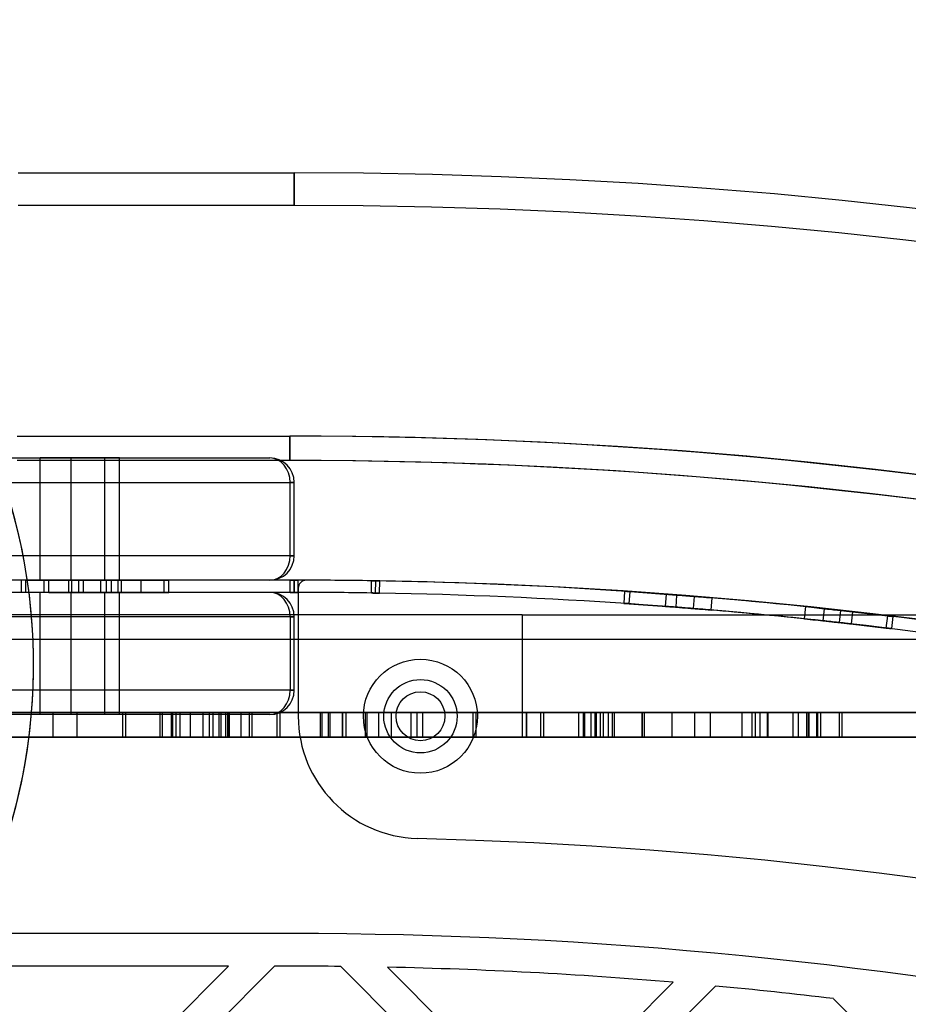
# Model space of a CAD drawing. Units: millimetres. Extents: x 18595 to 24820, y 27337 to 32558.
# Drawn here: x 20463 to 20572, y 30956 to 31077 of the extents above; entities that cross this region are included whole.
import ezdxf

# ---------------------------------------------------------------- set-up
doc = ezdxf.new("R2010")
doc.units = ezdxf.units.MM
doc.header["$LTSCALE"] = 200
doc.layers.add('OTWORY_MONTAŻOWE', color=1, linetype='Continuous')

msp = doc.modelspace()

# ---------------------------------------------------------------- linework, layer by layer
at = {"color": 7, "linetype": 'Continuous', "lineweight": 25}
for p, q in [((20462.55, 31057.81), (20496.44, 31057.81)), ((20496.44, 31053.81), (20496.44, 31057.81)), ((20496.44, 31057.81), (20496.44, 31053.81)), ((20496.44, 31053.81), (20462.55, 31053.81)), ((20462.41, 31025.48), (20495.91, 31025.48)), ((20495.91, 31022.48), (20495.91, 31025.48)), ((20495.91, 31025.48), (20495.91, 31022.48)), ((20434.94, 31022.81), (20493.44, 31022.81)), ((20465.19, 31022.81), (20465.19, 31007.81)), ((20473.19, 31022.81), (20465.23, 31022.81)), ((20469, 31022.81), (20469, 31007.81)), ((20469, 31022.81), (20469, 31007.81)), ((20475, 31022.81), (20469, 31022.81)), ((20475, 31022.81), (20469, 31022.81)), ((20473.19, 31007.81), (20473.19, 31022.81)), ((20475, 31007.81), (20475, 31022.81)), ((20475, 31007.81), (20475, 31022.81)), ((20495.91, 31022.48), (20462.41, 31022.48)), ((20432.44, 31019.81), (20495.94, 31019.81)), ((20495.94, 31010.81), (20495.94, 31019.81)), ((20496.44, 31019.81), (20495.94, 31019.81)), ((20495.94, 31019.81), (20496.44, 31019.81)), ((20496.44, 31010.81), (20496.44, 31019.81)), ((20495.94, 31010.81), (20432.44, 31010.81)), ((20495.94, 31010.81), (20496.44, 31010.81)), ((20496.44, 31010.81), (20495.94, 31010.81)), ((20493.44, 31007.81), (20434.94, 31007.81)), ((20495.94, 31007.81), (20442.44, 31007.81)), ((20462.92, 31007.81), (20462.92, 31006.31)), ((20466.33, 31007.81), (20462.92, 31007.81)), ((20463.5, 31007.81), (20470.57, 31007.81)), ((20463.5, 31006.31), (20463.5, 31007.81)), ((20473.19, 31007.81), (20465.23, 31007.81)), ((20465.69, 31007.81), (20465.69, 31006.31)), ((20472.69, 31007.81), (20465.74, 31007.81)), ((20469.13, 31007.81), (20466.33, 31007.81)), ((20466.33, 31006.31), (20466.33, 31007.81)), ((20468.74, 31007.81), (20468.74, 31006.31)), ((20468.74, 31007.81), (20468.74, 31006.31)), ((20475.24, 31007.81), (20468.78, 31007.81)), ((20475.24, 31007.81), (20468.78, 31007.81)), ((20475, 31007.81), (20469, 31007.81)), ((20475, 31007.81), (20469, 31007.81)), ((20469.99, 31007.81), (20469.13, 31007.81)), ((20469.13, 31006.31), (20469.13, 31007.81)), ((20473.99, 31007.81), (20469.99, 31007.81)), ((20469.99, 31006.31), (20469.99, 31007.81)), ((20470.57, 31007.81), (20473.4, 31007.81)), ((20470.57, 31006.31), (20470.57, 31007.81)), ((20472.69, 31006.31), (20472.69, 31007.81)), ((20473.4, 31007.81), (20480.47, 31007.81)), ((20473.4, 31006.31), (20473.4, 31007.81)), ((20474.84, 31007.81), (20473.99, 31007.81)), ((20473.99, 31006.31), (20473.99, 31007.81)), ((20477.64, 31007.81), (20474.84, 31007.81)), ((20474.84, 31006.31), (20474.84, 31007.81)), ((20475.24, 31006.31), (20475.24, 31007.81)), ((20475.24, 31006.31), (20475.24, 31007.81)), ((20477.64, 31007.81), (20481.06, 31007.81)), ((20477.64, 31006.31), (20477.64, 31007.81)), ((20480.47, 31006.31), (20480.47, 31007.81)), ((20481.06, 31006.31), (20481.06, 31007.81)), ((20495.94, 31006.31), (20495.94, 31007.81)), ((20496.44, 31007.81), (20495.94, 31007.81)), ((20495.94, 31007.81), (20496.44, 31007.81)), ((20496.44, 31006.31), (20496.44, 31007.81)), ((20496.44, 31006.31), (20496.44, 31007.81)), ((20496.44, 31007.81), (20496.44, 31006.31)), ((20496.94, 31006.31), (20496.94, 31007.81)), ((20496.94, 31006.31), (20496.94, 31007.81)), ((20505.93, 31006.24), (20505.95, 31007.74)), ((20505.93, 31006.24), (20505.95, 31007.74)), ((20506.43, 31006.23), (20506.45, 31007.73)), ((20506.43, 31006.23), (20506.45, 31007.73)), ((20506.43, 31006.23), (20506.45, 31007.73)), ((20506.43, 31006.23), (20506.45, 31007.73)), ((20506.92, 31006.22), (20506.95, 31007.72)), ((20506.92, 31006.22), (20506.95, 31007.72)), ((20493.44, 31006.31), (20434.94, 31006.31)), ((20495.94, 31006.31), (20442.44, 31006.31)), ((20466.33, 31006.31), (20462.92, 31006.31)), ((20470.57, 31006.31), (20463.5, 31006.31)), ((20465.19, 31006.31), (20465.19, 30991.31)), ((20473.19, 31006.31), (20465.23, 31006.31)), ((20472.69, 31006.31), (20465.74, 31006.31)), ((20466.33, 31006.31), (20469.13, 31006.31)), ((20475.24, 31006.31), (20468.78, 31006.31)), ((20475.24, 31006.31), (20468.78, 31006.31)), ((20469, 31006.31), (20469, 30991.31)), ((20469, 31006.31), (20469, 30991.31)), ((20475, 31006.31), (20469, 31006.31)), ((20475, 31006.31), (20469, 31006.31)), ((20469.13, 31006.31), (20469.99, 31006.31)), ((20469.99, 31006.31), (20473.99, 31006.31)), ((20473.4, 31006.31), (20470.57, 31006.31)), ((20473.19, 30991.31), (20473.19, 31006.31)), ((20480.47, 31006.31), (20473.4, 31006.31)), ((20473.99, 31006.31), (20474.84, 31006.31)), ((20474.84, 31006.31), (20477.64, 31006.31)), ((20475, 30991.31), (20475, 31006.31)), ((20475, 30991.31), (20475, 31006.31)), ((20477.64, 31006.31), (20481.06, 31006.31)), ((20495.94, 31006.31), (20496.44, 31006.31)), ((20496.44, 31006.31), (20495.94, 31006.31)), ((20496.94, 31006.81), (20496.94, 30991.11)), ((20537, 31006.46), (20536.9, 31004.96)), ((20537, 31006.46), (20536.9, 31004.96)), ((20537, 31006.46), (20536.9, 31004.96)), ((20537, 31006.46), (20536.9, 31004.96)), ((20537, 31006.46), (20536.9, 31004.96)), ((20537.57, 31004.92), (20537.67, 31006.41)), ((20537.57, 31004.92), (20537.67, 31006.41)), ((20537.57, 31004.92), (20537.67, 31006.41)), ((20537.57, 31004.92), (20537.67, 31006.41)), ((20537.57, 31004.92), (20537.67, 31006.41)), ((20537.57, 31004.92), (20537.67, 31006.41)), ((20537.57, 31004.92), (20537.67, 31006.41)), ((20537.57, 31004.92), (20537.67, 31006.41)), ((20537.57, 31004.92), (20537.67, 31006.41)), ((20537.57, 31004.92), (20537.67, 31006.41)), ((20543.43, 31005.99), (20537.67, 31006.41)), ((20537.67, 31006.41), (20543.43, 31005.99)), ((20537.67, 31006.41), (20543.43, 31005.99)), ((20543.43, 31005.99), (20537.67, 31006.41)), ((20543.43, 31005.99), (20537.67, 31006.41)), ((20537.67, 31006.41), (20543.43, 31005.99)), ((20543.43, 31005.99), (20537.67, 31006.41)), ((20537.67, 31006.41), (20543.43, 31005.99)), ((20543.43, 31005.99), (20537.67, 31006.41)), ((20537.67, 31006.41), (20543.43, 31005.99)), ((20542.09, 31006.1), (20541.98, 31004.6)), ((20543.32, 31004.5), (20543.43, 31005.99)), ((20543.32, 31004.5), (20543.43, 31005.99)), ((20543.32, 31004.5), (20543.43, 31005.99)), ((20543.32, 31004.5), (20543.43, 31005.99)), ((20543.32, 31004.5), (20543.43, 31005.99)), ((20543.32, 31004.5), (20543.43, 31005.99)), ((20543.32, 31004.5), (20543.43, 31005.99)), ((20543.32, 31004.5), (20543.43, 31005.99)), ((20543.32, 31004.5), (20543.43, 31005.99)), ((20543.32, 31004.5), (20543.43, 31005.99)), ((20545.47, 31004.33), (20545.59, 31005.82)), ((20545.47, 31004.33), (20545.59, 31005.82)), ((20543.32, 31004.5), (20537.57, 31004.92)), ((20537.57, 31004.92), (20543.32, 31004.5)), ((20543.32, 31004.5), (20537.57, 31004.92)), ((20537.57, 31004.92), (20543.32, 31004.5)), ((20543.32, 31004.5), (20537.57, 31004.92)), ((20537.57, 31004.92), (20543.32, 31004.5)), ((20543.32, 31004.5), (20537.57, 31004.92)), ((20537.57, 31004.92), (20543.32, 31004.5)), ((20543.32, 31004.5), (20537.57, 31004.92)), ((20537.57, 31004.92), (20543.32, 31004.5)), ((20547.63, 31004.15), (20547.75, 31005.64)), ((20547.63, 31004.15), (20547.75, 31005.64)), ((20547.63, 31004.15), (20547.75, 31005.64)), ((20547.63, 31004.15), (20547.75, 31005.64)), ((20547.63, 31004.15), (20547.75, 31005.64)), ((20547.63, 31004.15), (20547.75, 31005.64)), ((20547.63, 31004.15), (20547.75, 31005.64)), ((20547.63, 31004.15), (20547.75, 31005.64)), ((20547.63, 31004.15), (20547.75, 31005.64)), ((20547.63, 31004.15), (20547.75, 31005.64)), ((20559.11, 31003.06), (20559.26, 31004.56)), ((20559.11, 31003.06), (20559.26, 31004.56)), ((20559.11, 31003.06), (20559.26, 31004.56)), ((20559.11, 31003.06), (20559.26, 31004.56)), ((20559.11, 31003.06), (20559.26, 31004.56)), ((20559.11, 31003.06), (20559.26, 31004.56)), ((20559.11, 31003.06), (20559.26, 31004.56)), ((20559.11, 31003.06), (20559.26, 31004.56)), ((20559.11, 31003.06), (20559.26, 31004.56)), ((20559.11, 31003.06), (20559.26, 31004.56)), ((20524.41, 31003.56), (20434.91, 31003.56)), ((20524.41, 31003.56), (20628.89, 31003.56)), ((20524.41, 31003.56), (20524.41, 31000.56)), ((20524.41, 31003.56), (20524.41, 31000.56)), ((20561.39, 31002.82), (20561.55, 31004.31)), ((20561.39, 31002.82), (20561.55, 31004.31)), ((20563.41, 31002.6), (20563.57, 31004.09)), ((20563.41, 31002.6), (20563.57, 31004.09)), ((20563.41, 31002.6), (20563.57, 31004.09)), ((20563.41, 31002.6), (20563.57, 31004.09)), ((20563.41, 31002.6), (20563.57, 31004.09)), ((20563.41, 31002.6), (20563.57, 31004.09)), ((20563.41, 31002.6), (20563.57, 31004.09)), ((20563.41, 31002.6), (20563.57, 31004.09)), ((20563.41, 31002.6), (20563.57, 31004.09)), ((20563.41, 31002.6), (20563.57, 31004.09)), ((20569.32, 31003.43), (20563.57, 31004.09)), ((20563.57, 31004.09), (20569.32, 31003.43)), ((20569.32, 31003.43), (20563.57, 31004.09)), ((20569.32, 31003.43), (20563.57, 31004.09)), ((20563.57, 31004.09), (20569.32, 31003.43)), ((20569.32, 31003.43), (20563.57, 31004.09)), ((20563.57, 31004.09), (20569.32, 31003.43)), ((20569.32, 31003.43), (20563.57, 31004.09)), ((20563.57, 31004.09), (20569.32, 31003.43)), ((20563.57, 31004.09), (20569.32, 31003.43)), ((20564.86, 31002.44), (20565.03, 31003.93)), ((20569.14, 31001.94), (20569.32, 31003.43)), ((20569.14, 31001.94), (20569.32, 31003.43)), ((20569.14, 31001.94), (20569.32, 31003.43)), ((20569.14, 31001.94), (20569.32, 31003.43)), ((20569.14, 31001.94), (20569.32, 31003.43)), ((20569.14, 31001.94), (20569.32, 31003.43)), ((20569.14, 31001.94), (20569.32, 31003.43)), ((20569.14, 31001.94), (20569.32, 31003.43)), ((20569.14, 31001.94), (20569.32, 31003.43)), ((20569.14, 31001.94), (20569.32, 31003.43)), ((20569.8, 31001.86), (20569.98, 31003.35)), ((20569.8, 31001.86), (20569.98, 31003.35)), ((20569.8, 31001.86), (20569.98, 31003.35)), ((20569.8, 31001.86), (20569.98, 31003.35)), ((20569.8, 31001.86), (20569.98, 31003.35)), ((20495.94, 31003.31), (20432.44, 31003.31)), ((20495.94, 31003.31), (20495.94, 30994.31)), ((20496.44, 31003.31), (20495.94, 31003.31)), ((20495.94, 31003.31), (20496.44, 31003.31)), ((20496.44, 30994.31), (20496.44, 31003.31)), ((20563.41, 31002.6), (20569.14, 31001.94)), ((20569.14, 31001.94), (20563.41, 31002.6)), ((20569.14, 31001.94), (20563.41, 31002.6)), ((20569.14, 31001.94), (20563.41, 31002.6)), ((20563.41, 31002.6), (20569.14, 31001.94)), ((20569.14, 31001.94), (20563.41, 31002.6)), ((20563.41, 31002.6), (20569.14, 31001.94)), ((20569.14, 31001.94), (20563.41, 31002.6)), ((20563.41, 31002.6), (20569.14, 31001.94)), ((20563.41, 31002.6), (20569.14, 31001.94)), ((20433.91, 31000.56), (20524.41, 31000.56)), ((20524.41, 31000.56), (20524.41, 30991.56)), ((20524.41, 31000.56), (20631.91, 31000.56)), ((20495.94, 30994.31), (20432.44, 30994.31)), ((20495.94, 30994.31), (20496.44, 30994.31)), ((20496.44, 30994.31), (20495.94, 30994.31)), ((20524.41, 30991.56), (20433.91, 30991.56)), ((20493.44, 30991.31), (20434.94, 30991.31)), ((20447.03, 30991.56), (20466.8, 30991.56)), ((20450, 30991.56), (20469.77, 30991.56)), ((20518.37, 30991.56), (20453.93, 30991.56)), ((20518.76, 30991.56), (20454.31, 30991.56)), ((20473.19, 30991.31), (20465.23, 30991.31)), ((20466.8, 30991.56), (20466.8, 30988.56)), ((20466.8, 30991.56), (20475.73, 30991.56)), ((20475, 30991.31), (20469, 30991.31)), ((20475, 30991.31), (20469, 30991.31)), ((20469.77, 30991.56), (20475.35, 30991.56)), ((20469.77, 30991.56), (20469.77, 30988.56)), ((20475.35, 30991.56), (20475.35, 30988.56)), ((20475.35, 30991.56), (20560.67, 30991.56)), ((20475.73, 30991.56), (20561.05, 30991.56)), ((20475.73, 30991.56), (20475.73, 30988.56)), ((20479.96, 30991.56), (20479.96, 30988.56)), ((20481.51, 30991.56), (20479.96, 30991.56)), ((20480.21, 30991.56), (20480.21, 30988.56)), ((20480.21, 30991.56), (20481.91, 30991.56)), ((20481.33, 30991.56), (20481.33, 30988.56)), ((20483.66, 30991.56), (20481.33, 30991.56)), ((20481.51, 30991.56), (20481.51, 30988.56)), ((20486.44, 30991.56), (20481.51, 30991.56)), ((20485.99, 30991.56), (20481.91, 30991.56)), ((20481.91, 30991.56), (20481.91, 30988.56)), ((20482.4, 30991.56), (20491.23, 30991.56)), ((20482.4, 30991.56), (20482.4, 30988.56)), ((20483.66, 30991.56), (20483.66, 30988.56)), ((20485.21, 30991.56), (20483.66, 30991.56)), ((20485.21, 30991.56), (20485.21, 30988.56)), ((20485.21, 30991.56), (20487.18, 30991.56)), ((20485.99, 30991.56), (20490.92, 30991.56)), ((20485.99, 30991.56), (20485.99, 30988.56)), ((20486.44, 30991.56), (20486.44, 30988.56)), ((20486.44, 30991.56), (20487.42, 30991.56)), ((20487.18, 30991.56), (20487.18, 30988.56)), ((20489.87, 30991.56), (20487.18, 30991.56)), ((20487.42, 30991.56), (20487.42, 30988.56)), ((20487.42, 30991.56), (20488.49, 30991.56)), ((20488, 30991.56), (20488, 30988.56)), ((20488.42, 30991.56), (20488.01, 30991.56)), ((20488.27, 30991.56), (20488.27, 30988.56)), ((20488.27, 30991.56), (20488.48, 30991.56)), ((20488.42, 30991.56), (20488.42, 30988.56)), ((20488.42, 30991.56), (20494.68, 30991.56)), ((20488.47, 30991.56), (20488.47, 30988.56)), ((20488.48, 30988.56), (20488.48, 30991.56)), ((20488.49, 30988.56), (20488.49, 30991.56)), ((20489.87, 30991.56), (20489.87, 30988.56)), ((20499.84, 30991.56), (20489.87, 30991.56)), ((20490.92, 30991.56), (20500.61, 30991.56)), ((20490.92, 30991.56), (20490.92, 30988.56)), ((20491.23, 30991.56), (20494.29, 30991.56)), ((20491.23, 30991.56), (20491.23, 30988.56)), ((20494.29, 30991.56), (20499.62, 30991.56)), ((20494.29, 30991.56), (20494.29, 30988.56)), ((20494.68, 30991.56), (20494.68, 30988.56)), ((20494.68, 30991.56), (20510.76, 30991.56)), ((20500.82, 30991.56), (20499.62, 30991.56)), ((20499.62, 30991.56), (20499.62, 30988.56)), ((20499.84, 30991.56), (20499.84, 30988.56)), ((20505.14, 30991.56), (20499.84, 30991.56)), ((20500.61, 30991.56), (20500.61, 30988.56)), ((20505.34, 30991.56), (20500.61, 30991.56)), ((20500.82, 30991.56), (20500.82, 30988.56)), ((20545.57, 30991.56), (20500.82, 30991.56)), ((20502.33, 30991.56), (20502.33, 30988.56)), ((20502.78, 30991.56), (20502.33, 30991.56)), ((20502.38, 30991.56), (20502.38, 30988.56)), ((20511.49, 30991.56), (20502.38, 30991.56)), ((20502.78, 30991.56), (20508.34, 30991.56)), ((20502.78, 30991.56), (20502.78, 30988.56)), ((20505.14, 30991.56), (20506.83, 30991.56)), ((20505.14, 30991.56), (20505.14, 30988.56)), ((20505.34, 30991.56), (20506.79, 30991.56)), ((20505.34, 30991.56), (20505.34, 30988.56)), ((20506.79, 30991.56), (20506.79, 30988.56)), ((20506.83, 30988.56), (20506.83, 30991.56)), ((20508.34, 30991.56), (20512.22, 30991.56)), ((20508.34, 30991.56), (20508.34, 30988.56)), ((20510.76, 30991.56), (20510.76, 30988.56)), ((20510.76, 30991.56), (20512.21, 30991.56)), ((20511.49, 30991.56), (20511.49, 30988.56)), ((20524.9, 30991.56), (20511.49, 30991.56)), ((20512.21, 30991.56), (20512.21, 30988.56)), ((20512.24, 30988.56), (20512.24, 30991.56)), ((20518.37, 30991.56), (20539.16, 30991.56)), ((20518.37, 30991.56), (20518.37, 30988.56)), ((20518.76, 30991.56), (20539.4, 30991.56)), ((20518.76, 30991.56), (20518.76, 30988.56)), ((20524.41, 30991.56), (20631.91, 30991.56)), ((20524.41, 30991.56), (20524.41, 30988.56)), ((20524.41, 30991.56), (20524.41, 30988.56)), ((20524.9, 30991.56), (20524.9, 30988.56)), ((20533.52, 30991.56), (20524.9, 30991.56)), ((20524.97, 30991.56), (20524.97, 30988.56)), ((20527.04, 30991.56), (20524.98, 30991.56)), ((20526.68, 30991.56), (20526.68, 30988.56)), ((20526.68, 30991.56), (20539.14, 30991.56)), ((20527.04, 30991.56), (20527.04, 30988.56)), ((20527.04, 30991.56), (20532.09, 30991.56)), ((20531.36, 30991.56), (20531.36, 30988.56)), ((20533.34, 30991.56), (20531.36, 30991.56)), ((20531.91, 30991.56), (20531.91, 30988.56)), ((20531.91, 30991.56), (20532.87, 30991.56)), ((20532.09, 30991.56), (20535.76, 30991.56)), ((20532.09, 30991.56), (20532.09, 30988.56)), ((20532.87, 30991.56), (20532.87, 30988.56)), ((20542.8, 30991.56), (20532.87, 30991.56)), ((20535.46, 30991.56), (20533.34, 30991.56)), ((20533.34, 30991.56), (20533.34, 30988.56)), ((20533.52, 30991.56), (20533.52, 30988.56)), ((20533.52, 30991.56), (20533.52, 30988.56)), ((20533.52, 30991.56), (20535, 30991.56)), ((20534.39, 30991.56), (20533.52, 30991.56)), ((20533.99, 30991.56), (20533.99, 30988.56)), ((20534.39, 30991.56), (20534.39, 30988.56)), ((20535.01, 30988.56), (20535.01, 30991.56)), ((20535.46, 30991.56), (20554.52, 30991.56)), ((20535.46, 30991.56), (20535.46, 30988.56)), ((20535.77, 30988.56), (20535.77, 30991.56)), ((20539.14, 30991.56), (20552.64, 30991.56)), ((20539.14, 30991.56), (20539.14, 30988.56)), ((20581, 30991.56), (20539.16, 30991.56)), ((20539.16, 30991.56), (20539.16, 30988.56)), ((20539.4, 30991.56), (20539.4, 30988.56)), ((20578.51, 30991.56), (20539.4, 30991.56)), ((20551.4, 30991.56), (20542.8, 30991.56)), ((20542.8, 30991.56), (20542.8, 30988.56)), ((20545.57, 30991.56), (20547.52, 30991.56)), ((20545.57, 30991.56), (20545.57, 30988.56)), ((20547.52, 30991.56), (20547.52, 30988.56)), ((20547.52, 30991.56), (20558.32, 30991.56)), ((20551.4, 30991.56), (20551.4, 30988.56)), ((20553.05, 30991.56), (20551.4, 30991.56)), ((20552.64, 30991.56), (20552.64, 30988.56)), ((20552.64, 30991.56), (20553.6, 30991.56)), ((20553.05, 30991.56), (20554.59, 30991.56)), ((20553.05, 30991.56), (20553.05, 30988.56)), ((20557.68, 30991.56), (20553.6, 30991.56)), ((20553.6, 30991.56), (20553.6, 30988.56)), ((20559.53, 30991.56), (20554.52, 30991.56)), ((20554.52, 30991.56), (20554.52, 30988.56)), ((20554.59, 30991.56), (20554.59, 30988.56)), ((20559.61, 30991.56), (20554.59, 30991.56)), ((20557.68, 30991.56), (20557.68, 30988.56)), ((20557.68, 30991.56), (20559.36, 30991.56)), ((20558.32, 30991.56), (20560.61, 30991.56)), ((20558.32, 30991.56), (20558.32, 30988.56)), ((20559.36, 30991.56), (20563.69, 30991.56)), ((20559.36, 30991.56), (20559.36, 30988.56)), ((20559.53, 30991.56), (20563.37, 30991.56)), ((20559.53, 30991.56), (20559.53, 30988.56)), ((20559.61, 30991.56), (20559.61, 30988.56)), ((20560.61, 30988.56), (20560.61, 30991.56)), ((20560.67, 30991.56), (20602.54, 30991.56)), ((20560.67, 30991.56), (20560.67, 30988.56)), ((20561.05, 30991.56), (20605.53, 30991.56)), ((20561.05, 30991.56), (20561.05, 30988.56)), ((20563.37, 30991.56), (20563.37, 30988.56)), ((20563.7, 30988.56), (20563.7, 30991.56)), ((20434.91, 30988.56), (20524.41, 30988.56)), ((20447.03, 30988.56), (20466.8, 30988.56)), ((20450, 30988.56), (20469.77, 30988.56)), ((20518.37, 30988.56), (20453.93, 30988.56)), ((20518.76, 30988.56), (20454.31, 30988.56)), ((20466.8, 30988.56), (20475.73, 30988.56)), ((20469.77, 30988.56), (20475.35, 30988.56)), ((20475.35, 30988.56), (20560.67, 30988.56)), ((20475.73, 30988.56), (20561.05, 30988.56)), ((20481.51, 30988.56), (20479.96, 30988.56)), ((20480.21, 30988.56), (20481.91, 30988.56)), ((20483.66, 30988.56), (20481.33, 30988.56)), ((20486.44, 30988.56), (20481.51, 30988.56)), ((20485.99, 30988.56), (20481.91, 30988.56)), ((20482.4, 30988.56), (20491.23, 30988.56)), ((20485.21, 30988.56), (20483.66, 30988.56)), ((20485.21, 30988.56), (20487.18, 30988.56)), ((20485.99, 30988.56), (20490.92, 30988.56)), ((20486.44, 30988.56), (20487.42, 30988.56)), ((20489.87, 30988.56), (20487.18, 30988.56)), ((20487.42, 30988.56), (20488.49, 30988.56)), ((20488.42, 30988.56), (20488.01, 30988.56)), ((20488.27, 30988.56), (20488.48, 30988.56)), ((20488.42, 30988.56), (20494.68, 30988.56)), ((20499.84, 30988.56), (20489.87, 30988.56)), ((20490.92, 30988.56), (20500.61, 30988.56)), ((20491.23, 30988.56), (20494.29, 30988.56)), ((20494.29, 30988.56), (20499.62, 30988.56)), ((20494.68, 30988.56), (20510.76, 30988.56)), ((20500.82, 30988.56), (20499.62, 30988.56)), ((20505.14, 30988.56), (20499.84, 30988.56)), ((20505.34, 30988.56), (20500.61, 30988.56)), ((20545.57, 30988.56), (20500.82, 30988.56)), ((20502.78, 30988.56), (20502.33, 30988.56)), ((20511.49, 30988.56), (20502.38, 30988.56)), ((20502.78, 30988.56), (20508.34, 30988.56)), ((20505.14, 30988.56), (20506.83, 30988.56)), ((20505.34, 30988.56), (20506.79, 30988.56)), ((20508.34, 30988.56), (20512.22, 30988.56)), ((20510.76, 30988.56), (20512.21, 30988.56)), ((20524.9, 30988.56), (20511.49, 30988.56)), ((20518.37, 30988.56), (20539.16, 30988.56)), ((20518.76, 30988.56), (20539.4, 30988.56)), ((20524.41, 30988.56), (20628.89, 30988.56)), ((20533.52, 30988.56), (20524.9, 30988.56)), ((20527.04, 30988.56), (20524.98, 30988.56)), ((20526.68, 30988.56), (20539.14, 30988.56)), ((20527.04, 30988.56), (20532.09, 30988.56)), ((20533.34, 30988.56), (20531.36, 30988.56)), ((20531.91, 30988.56), (20532.87, 30988.56)), ((20532.09, 30988.56), (20535.76, 30988.56)), ((20542.8, 30988.56), (20532.87, 30988.56)), ((20535.46, 30988.56), (20533.34, 30988.56)), ((20533.52, 30988.56), (20535, 30988.56)), ((20534.39, 30988.56), (20533.52, 30988.56)), ((20535.46, 30988.56), (20554.52, 30988.56)), ((20539.14, 30988.56), (20552.64, 30988.56)), ((20581, 30988.56), (20539.16, 30988.56)), ((20578.51, 30988.56), (20539.4, 30988.56)), ((20551.4, 30988.56), (20542.8, 30988.56)), ((20545.57, 30988.56), (20547.52, 30988.56)), ((20547.52, 30988.56), (20558.32, 30988.56)), ((20553.05, 30988.56), (20551.4, 30988.56)), ((20552.64, 30988.56), (20553.6, 30988.56)), ((20553.05, 30988.56), (20554.59, 30988.56)), ((20557.68, 30988.56), (20553.6, 30988.56)), ((20559.53, 30988.56), (20554.52, 30988.56)), ((20559.61, 30988.56), (20554.59, 30988.56)), ((20557.68, 30988.56), (20559.36, 30988.56)), ((20558.32, 30988.56), (20560.61, 30988.56)), ((20559.36, 30988.56), (20563.69, 30988.56)), ((20559.53, 30988.56), (20563.37, 30988.56)), ((20560.67, 30988.56), (20602.54, 30988.56)), ((20561.05, 30988.56), (20605.53, 30988.56)), ((20495.91, 30964.43), (20456.24, 30964.43)), ((20488.37, 30960.43), (20453.96, 30960.43)), ((20488.37, 30960.43), (20469.79, 30941.85)), ((20494.03, 30960.43), (20472.62, 30939.02)), ((20495.91, 30960.43), (20494.03, 30960.43)), ((20523.53, 30939.02), (20502.15, 30960.4)), ((20526.36, 30941.85), (20507.9, 30960.31)), ((20542.97, 30958.46), (20526.36, 30941.85)), ((20548.16, 30958), (20529.19, 30939.02)), ((20580.1, 30939.02), (20562.67, 30956.45))]:
    msp.add_line(p, q, dxfattribs=at)
for radius in [7, 7, 4.5, 4.5, 4.5, 4.5, 3, 3]:
    msp.add_circle((20511.94, 30991.11), radius, dxfattribs=at)
for centre, radius, start, end in [((20496.44, 30399.98), 657.83, 0, 90), ((20496.44, 30399.98), 657.83, 0, 90), ((20496.44, 30399.98), 653.83, 0, 90), ((20496.44, 30399.98), 653.83, 0, 90), ((20393.89, 30997.43), 70.55, 332.1114, 23.2262), ((20495.91, 30399.46), 626.03, 0, 90), ((20495.91, 30399.46), 626.03, 45.45982, 90), ((20493.44, 31019.81), 3, 0, 90), ((20393.89, 30997.43), 70.55, 332.1114, 20.6949), ((20495.91, 30399.46), 623.03, 45.18393, 90), ((20495.91, 30399.46), 623.03, 0, 90), ((20493.44, 31010.81), 3, 270, 0), ((20496.44, 30399.98), 607.83, 89.10339, 89.95281), ((20496.44, 30399.98), 607.83, 89.10339, 89.95281), ((20497.94, 31006.81), 1, 89.8584, 180), ((20497.94, 31006.81), 1, 89.8584, 180), ((20497.94, 31006.81), 1, 89.8584, 180), ((20497.94, 31006.81), 1, 89.8584, 180), ((20496.44, 30399.98), 607.83, 0.14163, 89.85837), ((20496.44, 30399.98), 607.83, 0.14163, 89.85837), ((20496.44, 30399.98), 607.83, 0.14163, 89.85837), ((20496.44, 30399.98), 607.83, 0.14163, 89.85837), ((20496.44, 30399.98), 607.83, 77.32487, 89.00901), ((20496.44, 30399.98), 607.83, 77.32487, 89.00901), ((20493.44, 31003.31), 3, 0, 90), ((20496.44, 30399.98), 606.33, 89.10339, 89.95281), ((20496.44, 30399.98), 606.33, 89.10339, 89.95281), ((20496.44, 30399.98), 606.33, 77.32487, 89.00901), ((20496.44, 30399.98), 606.33, 77.32487, 89.00901), ((20496.44, 30399.98), 607.83, 83.85087, 85.36201), ((20496.44, 30399.98), 607.83, 83.85087, 85.36201), ((20496.44, 30399.98), 607.83, 84.06728, 85.15708), ((20496.44, 30399.98), 607.83, 84.06728, 85.15708), ((20496.44, 30399.98), 607.83, 84.06728, 85.15708), ((20496.44, 30399.98), 607.83, 84.06721, 85.15702), ((20496.44, 30399.98), 607.83, 84.06721, 85.15702), ((20496.44, 30399.98), 607.83, 84.06728, 85.15708), ((20496.44, 30399.98), 607.83, 84.06721, 85.15702), ((20496.44, 30399.98), 607.83, 84.06728, 85.15708), ((20496.44, 30399.98), 607.83, 84.06721, 85.15702), ((20496.44, 30399.98), 607.83, 84.06728, 85.15708), ((20496.44, 30399.98), 606.33, 83.85087, 85.36201), ((20496.44, 30399.98), 606.33, 83.85087, 85.36201), ((20496.44, 30399.98), 606.33, 84.06728, 85.15708), ((20496.44, 30399.98), 606.33, 84.06728, 85.15708), ((20496.44, 30399.98), 606.33, 84.06728, 85.15708), ((20496.44, 30399.98), 606.33, 84.06721, 85.15702), ((20496.44, 30399.98), 606.33, 84.06721, 85.15702), ((20496.44, 30399.98), 606.33, 84.06728, 85.15708), ((20496.44, 30399.98), 606.33, 84.06721, 85.15702), ((20496.44, 30399.98), 606.33, 84.06721, 85.15702), ((20496.44, 30399.98), 606.33, 84.06728, 85.15708), ((20496.44, 30399.98), 606.33, 84.06728, 85.15708), ((20493.44, 30994.31), 3, 270, 0), ((20511.94, 30991.11), 15, 180, 268.498), ((20511.94, 30991.11), 15, 180, 268.498), ((20511.94, 30991.11), 15, 180, 268.498), ((20511.94, 30991.11), 15, 180, 268.498), ((20496.44, 30399.98), 576.33, 1.50202, 88.49798), ((20496.44, 30399.98), 576.33, 1.50202, 88.49798), ((20496.44, 30399.98), 576.33, 1.50202, 88.49798), ((20496.44, 30399.98), 576.33, 1.50202, 88.49798), ((20495.91, 30399.46), 564.98, 45.2028, 90), ((20495.91, 30399.46), 564.98, 45.2028, 90), ((20495.91, 30399.46), 560.98, 89.3625, 90), ((20495.91, 30399.46), 560.98, 89.3625, 90), ((20495.91, 30399.46), 560.98, 85.1883, 88.7751), ((20495.91, 30399.46), 560.98, 85.1883, 88.7751), ((20495.91, 30399.46), 560.98, 83.1649, 84.6556), ((20495.91, 30399.46), 560.98, 83.1649, 84.6556)]:
    msp.add_arc(centre, radius, start, end, dxfattribs=at)
for centre, start_param, end_param in [((20493.44, 31019.81), 4.712389, 6.283185), ((20493.44, 31019.81), 4.712389, 6.283185), ((20493.44, 31010.81), 3.141593, 4.712389), ((20493.44, 31010.81), 3.141593, 4.712389), ((20493.44, 31003.31), 4.712389, 6.283185), ((20493.44, 31003.31), 4.712389, 6.283185), ((20493.44, 30994.31), 3.141593, 4.712389), ((20493.44, 30994.31), 3.141593, 4.712389)]:
    msp.add_ellipse(centre, major_axis=(0, 3), ratio=0.833333, start_param=start_param, end_param=end_param, dxfattribs=at)
for points, knots in [([(20496.94, 31007.81), (20496.87, 31007.81), (20496.75, 31007.81), (20496.6, 31007.81), (20496.49, 31007.81), (20496.45, 31007.81), (20496.44, 31007.81)], [0, 0, 0, 0, 0.27412, 0.518274, 0.752691, 1, 1, 1, 1]), ([(20496.44, 31007.81), (20496.46, 31007.81), (20496.5, 31007.81), (20496.61, 31007.81), (20496.76, 31007.81), (20496.88, 31007.81), (20496.94, 31007.81)], [0, 0, 0, 0, 0.2740327, 0.5181619, 0.7526139, 1, 1, 1, 1]), ([(20506.45, 31007.73), (20506.43, 31007.73), (20506.39, 31007.73), (20506.27, 31007.73), (20506.13, 31007.73), (20506.01, 31007.74), (20505.95, 31007.74)], [0, 0, 0, 0, 0.274032, 0.518161, 0.752613, 1, 1, 1, 1]), ([(20505.95, 31007.74), (20506.01, 31007.74), (20506.14, 31007.73), (20506.29, 31007.73), (20506.4, 31007.73), (20506.43, 31007.73), (20506.45, 31007.73)], [0, 0, 0, 0, 0.27412, 0.518274, 0.752691, 1, 1, 1, 1]), ([(20506.95, 31007.72), (20506.89, 31007.72), (20506.76, 31007.72), (20506.61, 31007.73), (20506.5, 31007.73), (20506.47, 31007.73), (20506.45, 31007.73)], [0, 0, 0, 0, 0.27412, 0.518274, 0.752691, 1, 1, 1, 1]), ([(20506.45, 31007.73), (20506.47, 31007.73), (20506.51, 31007.73), (20506.63, 31007.73), (20506.77, 31007.72), (20506.89, 31007.72), (20506.95, 31007.72)], [0, 0, 0, 0, 0.274032, 0.518161, 0.752613, 1, 1, 1, 1]), ([(20496.94, 31006.31), (20496.87, 31006.31), (20496.75, 31006.31), (20496.6, 31006.31), (20496.49, 31006.31), (20496.45, 31006.31), (20496.44, 31006.31)], [0, 0, 0, 0, 0.273873, 0.51794, 0.752447, 1, 1, 1, 1]), ([(20496.44, 31006.31), (20496.46, 31006.31), (20496.5, 31006.31), (20496.61, 31006.31), (20496.76, 31006.31), (20496.88, 31006.31), (20496.94, 31006.31)], [0, 0, 0, 0, 0.274279, 0.518496, 0.752858, 1, 1, 1, 1]), ([(20506.43, 31006.23), (20506.4, 31006.23), (20506.36, 31006.23), (20506.25, 31006.23), (20506.1, 31006.24), (20505.99, 31006.24), (20505.93, 31006.24)], [0, 0, 0, 0, 0.274279, 0.518496, 0.752858, 1, 1, 1, 1]), ([(20505.93, 31006.24), (20505.99, 31006.24), (20506.11, 31006.23), (20506.27, 31006.23), (20506.38, 31006.23), (20506.41, 31006.23), (20506.43, 31006.23)], [0, 0, 0, 0, 0.273873, 0.51794, 0.752447, 1, 1, 1, 1]), ([(20506.92, 31006.22), (20506.86, 31006.22), (20506.74, 31006.22), (20506.58, 31006.23), (20506.47, 31006.23), (20506.44, 31006.23), (20506.43, 31006.23)], [0, 0, 0, 0, 0.273873, 0.51794, 0.752447, 1, 1, 1, 1]), ([(20506.43, 31006.23), (20506.45, 31006.23), (20506.49, 31006.23), (20506.6, 31006.23), (20506.75, 31006.22), (20506.86, 31006.22), (20506.92, 31006.22)], [0, 0, 0, 0, 0.274279, 0.518496, 0.752858, 1, 1, 1, 1]), ([(20537.67, 31006.41), (20537.48, 31006.42), (20537.13, 31006.45), (20536.94, 31006.46), (20537.13, 31006.45), (20537.48, 31006.42), (20537.67, 31006.41)], [0, 0, 0, 0, 0.265129, 0.500234, 0.725341, 1, 1, 1, 1]), ([(20537.67, 31006.41), (20537.48, 31006.42), (20537.13, 31006.45), (20536.94, 31006.46), (20537.13, 31006.45), (20537.48, 31006.42), (20537.67, 31006.41)], [0, 0, 0, 0, 0.265129, 0.500234, 0.725341, 1, 1, 1, 1]), ([(20537.67, 31006.41), (20537.48, 31006.42), (20537.13, 31006.45), (20536.94, 31006.46), (20537.13, 31006.45), (20537.48, 31006.42), (20537.67, 31006.41)], [0, 0, 0, 0, 0.265129, 0.500234, 0.725341, 1, 1, 1, 1]), ([(20537.67, 31006.41), (20537.48, 31006.42), (20537.13, 31006.45), (20536.94, 31006.46), (20537.13, 31006.45), (20537.48, 31006.42), (20537.67, 31006.41)], [0, 0, 0, 0, 0.265129, 0.500234, 0.725341, 1, 1, 1, 1]), ([(20537.67, 31006.41), (20537.48, 31006.42), (20537.13, 31006.45), (20536.94, 31006.46), (20537.13, 31006.45), (20537.48, 31006.42), (20537.67, 31006.41)], [0, 0, 0, 0, 0.265129, 0.500234, 0.725341, 1, 1, 1, 1]), ([(20545.59, 31005.82), (20545.12, 31005.86), (20544.21, 31005.93), (20543.05, 31006.02), (20542.26, 31006.08), (20542.01, 31006.1), (20542.22, 31006.09), (20542.66, 31006.05), (20543.22, 31006.01), (20544.2, 31005.93), (20545.1, 31005.86), (20545.59, 31005.82)], [0, 0, 0, 0, 0.12751, 0.249803, 0.375027, 0.500173, 0.625211, 0.686818, 0.751023, 0.866186, 1, 1, 1, 1]), ([(20547.75, 31005.64), (20547.3, 31005.68), (20546.43, 31005.75), (20545.24, 31005.85), (20544.24, 31005.93), (20543.72, 31005.97), (20543.43, 31005.99)], [0, 0, 0, 0, 0.2651335, 0.5002351, 0.7253822, 1, 1, 1, 1]), ([(20543.43, 31005.99), (20543.7, 31005.97), (20544.22, 31005.93), (20545.21, 31005.85), (20546.42, 31005.75), (20547.28, 31005.68), (20547.75, 31005.64)], [0, 0, 0, 0, 0.265076, 0.500231, 0.725327, 1, 1, 1, 1]), ([(20547.75, 31005.64), (20547.3, 31005.68), (20546.43, 31005.75), (20545.24, 31005.85), (20544.24, 31005.93), (20543.72, 31005.97), (20543.43, 31005.99)], [0, 0, 0, 0, 0.265134, 0.500235, 0.725382, 1, 1, 1, 1]), ([(20543.43, 31005.99), (20543.7, 31005.97), (20544.22, 31005.93), (20545.21, 31005.85), (20546.42, 31005.75), (20547.28, 31005.68), (20547.75, 31005.64)], [0, 0, 0, 0, 0.265076, 0.500231, 0.725327, 1, 1, 1, 1]), ([(20543.43, 31005.99), (20543.7, 31005.97), (20544.22, 31005.93), (20545.22, 31005.85), (20546.42, 31005.75), (20547.28, 31005.68), (20547.75, 31005.64)], [0, 0, 0, 0, 0.265076, 0.500231, 0.725327, 1, 1, 1, 1]), ([(20547.75, 31005.64), (20547.3, 31005.68), (20546.43, 31005.75), (20545.24, 31005.85), (20544.24, 31005.93), (20543.72, 31005.97), (20543.43, 31005.99)], [0, 0, 0, 0, 0.265134, 0.500235, 0.725382, 1, 1, 1, 1]), ([(20543.43, 31005.99), (20543.7, 31005.97), (20544.22, 31005.93), (20545.21, 31005.85), (20546.42, 31005.75), (20547.28, 31005.68), (20547.75, 31005.64)], [0, 0, 0, 0, 0.265076, 0.500231, 0.725327, 1, 1, 1, 1]), ([(20547.75, 31005.64), (20547.3, 31005.68), (20546.43, 31005.75), (20545.24, 31005.85), (20544.24, 31005.93), (20543.72, 31005.97), (20543.43, 31005.99)], [0, 0, 0, 0, 0.265134, 0.500235, 0.725382, 1, 1, 1, 1]), ([(20547.75, 31005.64), (20547.3, 31005.68), (20546.43, 31005.75), (20545.24, 31005.85), (20544.24, 31005.93), (20543.72, 31005.97), (20543.43, 31005.99)], [0, 0, 0, 0, 0.265134, 0.500235, 0.725382, 1, 1, 1, 1]), ([(20543.43, 31005.99), (20543.7, 31005.97), (20544.22, 31005.93), (20545.22, 31005.85), (20546.42, 31005.75), (20547.28, 31005.68), (20547.75, 31005.64)], [0, 0, 0, 0, 0.265076, 0.500231, 0.725327, 1, 1, 1, 1]), ([(20537.57, 31004.92), (20537.38, 31004.93), (20537.03, 31004.95), (20536.84, 31004.96), (20537.03, 31004.95), (20537.38, 31004.93), (20537.57, 31004.92)], [0, 0, 0, 0, 0.265094, 0.500233, 0.725373, 1, 1, 1, 1]), ([(20537.57, 31004.92), (20537.38, 31004.93), (20537.03, 31004.95), (20536.84, 31004.96), (20537.03, 31004.95), (20537.38, 31004.93), (20537.57, 31004.92)], [0, 0, 0, 0, 0.265094, 0.500233, 0.725373, 1, 1, 1, 1]), ([(20537.57, 31004.92), (20537.38, 31004.93), (20537.03, 31004.95), (20536.84, 31004.96), (20537.03, 31004.95), (20537.38, 31004.93), (20537.57, 31004.92)], [0, 0, 0, 0, 0.265094, 0.500233, 0.725373, 1, 1, 1, 1]), ([(20537.57, 31004.92), (20537.38, 31004.93), (20537.03, 31004.95), (20536.84, 31004.96), (20537.03, 31004.95), (20537.38, 31004.93), (20537.57, 31004.92)], [0, 0, 0, 0, 0.265094, 0.500233, 0.725373, 1, 1, 1, 1]), ([(20537.57, 31004.92), (20537.38, 31004.93), (20537.03, 31004.95), (20536.84, 31004.96), (20537.03, 31004.95), (20537.38, 31004.93), (20537.57, 31004.92)], [0, 0, 0, 0, 0.265094, 0.500233, 0.725373, 1, 1, 1, 1]), ([(20545.47, 31004.33), (20545, 31004.36), (20544.09, 31004.44), (20542.94, 31004.53), (20542.14, 31004.59), (20541.9, 31004.61), (20542.1, 31004.59), (20542.54, 31004.56), (20543.1, 31004.51), (20544.08, 31004.44), (20544.98, 31004.37), (20545.47, 31004.33)], [0, 0, 0, 0, 0.127366, 0.249603, 0.374884, 0.500174, 0.625357, 0.687006, 0.751226, 0.866333, 1, 1, 1, 1]), ([(20559.26, 31004.56), (20559.72, 31004.51), (20560.58, 31004.42), (20561.77, 31004.29), (20562.77, 31004.18), (20563.29, 31004.12), (20563.57, 31004.09)], [0, 0, 0, 0, 0.265134, 0.500235, 0.725382, 1, 1, 1, 1]), ([(20563.57, 31004.09), (20563.3, 31004.12), (20562.79, 31004.18), (20561.8, 31004.29), (20560.6, 31004.42), (20559.74, 31004.51), (20559.26, 31004.56)], [0, 0, 0, 0, 0.265076, 0.500231, 0.725327, 1, 1, 1, 1]), ([(20563.57, 31004.09), (20563.3, 31004.12), (20562.79, 31004.18), (20561.8, 31004.29), (20560.6, 31004.42), (20559.74, 31004.51), (20559.26, 31004.56)], [0, 0, 0, 0, 0.265076, 0.500231, 0.725327, 1, 1, 1, 1]), ([(20559.26, 31004.56), (20559.72, 31004.51), (20560.58, 31004.42), (20561.77, 31004.29), (20562.77, 31004.18), (20563.29, 31004.12), (20563.57, 31004.09)], [0, 0, 0, 0, 0.265134, 0.500235, 0.725382, 1, 1, 1, 1]), ([(20563.57, 31004.09), (20563.3, 31004.12), (20562.79, 31004.18), (20561.8, 31004.29), (20560.6, 31004.42), (20559.74, 31004.51), (20559.26, 31004.56)], [0, 0, 0, 0, 0.265076, 0.500231, 0.725327, 1, 1, 1, 1]), ([(20559.26, 31004.56), (20559.72, 31004.51), (20560.58, 31004.42), (20561.77, 31004.29), (20562.77, 31004.18), (20563.29, 31004.12), (20563.57, 31004.09)], [0, 0, 0, 0, 0.265134, 0.500235, 0.725382, 1, 1, 1, 1]), ([(20559.26, 31004.56), (20559.72, 31004.51), (20560.58, 31004.42), (20561.77, 31004.29), (20562.77, 31004.18), (20563.29, 31004.12), (20563.57, 31004.09)], [0, 0, 0, 0, 0.265134, 0.500235, 0.725382, 1, 1, 1, 1]), ([(20563.57, 31004.09), (20563.3, 31004.12), (20562.79, 31004.18), (20561.8, 31004.29), (20560.6, 31004.42), (20559.74, 31004.51), (20559.26, 31004.56)], [0, 0, 0, 0, 0.265076, 0.500231, 0.725327, 1, 1, 1, 1]), ([(20559.26, 31004.56), (20559.72, 31004.51), (20560.58, 31004.42), (20561.77, 31004.29), (20562.77, 31004.18), (20563.29, 31004.12), (20563.57, 31004.09)], [0, 0, 0, 0, 0.265134, 0.500235, 0.725382, 1, 1, 1, 1]), ([(20563.57, 31004.09), (20563.3, 31004.12), (20562.79, 31004.18), (20561.8, 31004.29), (20560.6, 31004.42), (20559.74, 31004.51), (20559.26, 31004.56)], [0, 0, 0, 0, 0.265076, 0.500231, 0.725327, 1, 1, 1, 1]), ([(20547.63, 31004.15), (20547.17, 31004.19), (20546.31, 31004.26), (20545.12, 31004.35), (20544.12, 31004.43), (20543.6, 31004.48), (20543.32, 31004.5)], [0, 0, 0, 0, 0.264959, 0.499974, 0.725172, 1, 1, 1, 1]), ([(20543.32, 31004.5), (20543.59, 31004.48), (20544.1, 31004.44), (20545.09, 31004.36), (20546.29, 31004.26), (20547.15, 31004.19), (20547.63, 31004.15)], [0, 0, 0, 0, 0.265285, 0.500493, 0.725505, 1, 1, 1, 1]), ([(20547.63, 31004.15), (20547.17, 31004.19), (20546.31, 31004.26), (20545.12, 31004.35), (20544.12, 31004.43), (20543.6, 31004.48), (20543.32, 31004.5)], [0, 0, 0, 0, 0.264959, 0.499974, 0.725172, 1, 1, 1, 1]), ([(20543.32, 31004.5), (20543.59, 31004.48), (20544.1, 31004.44), (20545.09, 31004.36), (20546.29, 31004.26), (20547.15, 31004.19), (20547.63, 31004.15)], [0, 0, 0, 0, 0.265285, 0.500493, 0.725505, 1, 1, 1, 1]), ([(20547.63, 31004.15), (20547.17, 31004.19), (20546.31, 31004.26), (20545.12, 31004.35), (20544.12, 31004.43), (20543.6, 31004.48), (20543.32, 31004.5)], [0, 0, 0, 0, 0.264959, 0.499974, 0.725172, 1, 1, 1, 1]), ([(20543.32, 31004.5), (20543.59, 31004.48), (20544.1, 31004.44), (20545.09, 31004.36), (20546.29, 31004.26), (20547.15, 31004.19), (20547.63, 31004.15)], [0, 0, 0, 0, 0.265285, 0.500493, 0.725505, 1, 1, 1, 1]), ([(20547.63, 31004.15), (20547.17, 31004.19), (20546.31, 31004.26), (20545.12, 31004.35), (20544.12, 31004.43), (20543.6, 31004.48), (20543.32, 31004.5)], [0, 0, 0, 0, 0.264959, 0.499974, 0.725172, 1, 1, 1, 1]), ([(20543.32, 31004.5), (20543.59, 31004.48), (20544.1, 31004.44), (20545.09, 31004.36), (20546.29, 31004.26), (20547.15, 31004.19), (20547.63, 31004.15)], [0, 0, 0, 0, 0.265285, 0.500493, 0.725505, 1, 1, 1, 1]), ([(20547.63, 31004.15), (20547.17, 31004.19), (20546.31, 31004.26), (20545.12, 31004.35), (20544.12, 31004.43), (20543.6, 31004.48), (20543.32, 31004.5)], [0, 0, 0, 0, 0.264959, 0.499974, 0.725172, 1, 1, 1, 1]), ([(20543.32, 31004.5), (20543.59, 31004.48), (20544.1, 31004.44), (20545.09, 31004.36), (20546.29, 31004.26), (20547.15, 31004.19), (20547.63, 31004.15)], [0, 0, 0, 0, 0.2652851, 0.5004929, 0.7255054, 1, 1, 1, 1]), ([(20561.55, 31004.31), (20562.01, 31004.26), (20562.92, 31004.17), (20564.07, 31004.04), (20564.87, 31003.95), (20565.11, 31003.92), (20564.91, 31003.94), (20564.47, 31003.99), (20563.91, 31004.06), (20562.93, 31004.16), (20562.03, 31004.26), (20561.55, 31004.31)], [0, 0, 0, 0, 0.12751, 0.249803, 0.375027, 0.500173, 0.625211, 0.686818, 0.751023, 0.866186, 1, 1, 1, 1]), ([(20569.32, 31003.43), (20569.5, 31003.4), (20569.85, 31003.36), (20570.04, 31003.34), (20569.85, 31003.36), (20569.5, 31003.4), (20569.32, 31003.43)], [0, 0, 0, 0, 0.265129, 0.500234, 0.725341, 1, 1, 1, 1]), ([(20569.32, 31003.43), (20569.5, 31003.4), (20569.85, 31003.36), (20570.04, 31003.34), (20569.85, 31003.36), (20569.5, 31003.4), (20569.32, 31003.43)], [0, 0, 0, 0, 0.265129, 0.500234, 0.725341, 1, 1, 1, 1]), ([(20569.32, 31003.43), (20569.5, 31003.4), (20569.86, 31003.36), (20570.04, 31003.34), (20569.85, 31003.36), (20569.51, 31003.4), (20569.32, 31003.43)], [0, 0, 0, 0, 0.265129, 0.500234, 0.725341, 1, 1, 1, 1]), ([(20569.32, 31003.43), (20569.5, 31003.4), (20569.85, 31003.36), (20570.04, 31003.34), (20569.85, 31003.36), (20569.5, 31003.4), (20569.32, 31003.43)], [0, 0, 0, 0, 0.265129, 0.500234, 0.725341, 1, 1, 1, 1]), ([(20569.32, 31003.43), (20569.5, 31003.4), (20569.86, 31003.36), (20570.04, 31003.34), (20569.85, 31003.36), (20569.51, 31003.4), (20569.32, 31003.43)], [0, 0, 0, 0, 0.2651289, 0.5002338, 0.7253411, 1, 1, 1, 1]), ([(20563.41, 31002.6), (20563.14, 31002.63), (20562.63, 31002.69), (20561.64, 31002.8), (20560.44, 31002.93), (20559.58, 31003.02), (20559.11, 31003.06)], [0, 0, 0, 0, 0.265285, 0.500493, 0.725505, 1, 1, 1, 1]), ([(20559.11, 31003.06), (20559.56, 31003.02), (20560.43, 31002.93), (20561.61, 31002.8), (20562.61, 31002.69), (20563.12, 31002.63), (20563.41, 31002.6)], [0, 0, 0, 0, 0.264959, 0.499974, 0.725172, 1, 1, 1, 1]), ([(20563.41, 31002.6), (20563.14, 31002.63), (20562.63, 31002.69), (20561.64, 31002.8), (20560.44, 31002.93), (20559.58, 31003.02), (20559.11, 31003.06)], [0, 0, 0, 0, 0.265285, 0.500493, 0.725505, 1, 1, 1, 1]), ([(20559.11, 31003.06), (20559.56, 31003.02), (20560.43, 31002.93), (20561.61, 31002.8), (20562.61, 31002.69), (20563.12, 31002.63), (20563.41, 31002.6)], [0, 0, 0, 0, 0.264959, 0.499974, 0.725172, 1, 1, 1, 1]), ([(20563.41, 31002.6), (20563.14, 31002.63), (20562.63, 31002.69), (20561.64, 31002.8), (20560.44, 31002.93), (20559.58, 31003.02), (20559.11, 31003.06)], [0, 0, 0, 0, 0.265285, 0.500493, 0.725505, 1, 1, 1, 1]), ([(20559.11, 31003.06), (20559.57, 31003.02), (20560.43, 31002.93), (20561.61, 31002.8), (20562.61, 31002.69), (20563.13, 31002.63), (20563.41, 31002.6)], [0, 0, 0, 0, 0.2649593, 0.4999744, 0.7251723, 1, 1, 1, 1]), ([(20559.11, 31003.06), (20559.56, 31003.02), (20560.43, 31002.93), (20561.61, 31002.8), (20562.61, 31002.69), (20563.12, 31002.63), (20563.41, 31002.6)], [0, 0, 0, 0, 0.264959, 0.499974, 0.725172, 1, 1, 1, 1]), ([(20563.41, 31002.6), (20563.14, 31002.63), (20562.63, 31002.69), (20561.64, 31002.8), (20560.44, 31002.93), (20559.58, 31003.02), (20559.11, 31003.06)], [0, 0, 0, 0, 0.265285, 0.500493, 0.725505, 1, 1, 1, 1]), ([(20559.11, 31003.06), (20559.57, 31003.02), (20560.43, 31002.93), (20561.61, 31002.8), (20562.61, 31002.69), (20563.13, 31002.63), (20563.41, 31002.6)], [0, 0, 0, 0, 0.264959, 0.499974, 0.725172, 1, 1, 1, 1]), ([(20563.41, 31002.6), (20563.14, 31002.63), (20562.63, 31002.69), (20561.64, 31002.8), (20560.44, 31002.93), (20559.58, 31003.02), (20559.11, 31003.06)], [0, 0, 0, 0, 0.265285, 0.500493, 0.725505, 1, 1, 1, 1]), ([(20561.39, 31002.82), (20561.85, 31002.77), (20562.76, 31002.67), (20563.91, 31002.55), (20564.7, 31002.46), (20564.94, 31002.43), (20564.74, 31002.45), (20564.3, 31002.5), (20563.74, 31002.57), (20562.77, 31002.67), (20561.87, 31002.77), (20561.39, 31002.82)], [0, 0, 0, 0, 0.127366, 0.249603, 0.374884, 0.500174, 0.625357, 0.687006, 0.751226, 0.866333, 1, 1, 1, 1]), ([(20569.14, 31001.94), (20569.32, 31001.92), (20569.67, 31001.87), (20569.86, 31001.85), (20569.67, 31001.87), (20569.32, 31001.92), (20569.14, 31001.94)], [0, 0, 0, 0, 0.265094, 0.500233, 0.725373, 1, 1, 1, 1]), ([(20569.14, 31001.94), (20569.32, 31001.92), (20569.67, 31001.87), (20569.86, 31001.85), (20569.67, 31001.87), (20569.32, 31001.92), (20569.14, 31001.94)], [0, 0, 0, 0, 0.265094, 0.500233, 0.725373, 1, 1, 1, 1]), ([(20569.14, 31001.94), (20569.32, 31001.92), (20569.67, 31001.87), (20569.86, 31001.85), (20569.67, 31001.87), (20569.33, 31001.92), (20569.14, 31001.94)], [0, 0, 0, 0, 0.265094, 0.5002331, 0.7253728, 1, 1, 1, 1]), ([(20569.14, 31001.94), (20569.32, 31001.92), (20569.67, 31001.87), (20569.86, 31001.85), (20569.67, 31001.87), (20569.32, 31001.92), (20569.14, 31001.94)], [0, 0, 0, 0, 0.265094, 0.500233, 0.725373, 1, 1, 1, 1]), ([(20569.14, 31001.94), (20569.32, 31001.92), (20569.67, 31001.87), (20569.86, 31001.85), (20569.67, 31001.87), (20569.33, 31001.92), (20569.14, 31001.94)], [0, 0, 0, 0, 0.265094, 0.5002331, 0.7253728, 1, 1, 1, 1])]:
    msp.add_open_spline(points, degree=3, knots=knots, dxfattribs=at)
at = {"layer": 'OTWORY_MONTAŻOWE'}
msp.add_circle((20393.89, 30997.43), 200, dxfattribs=at)

doc.saveas('drawing.dxf')
